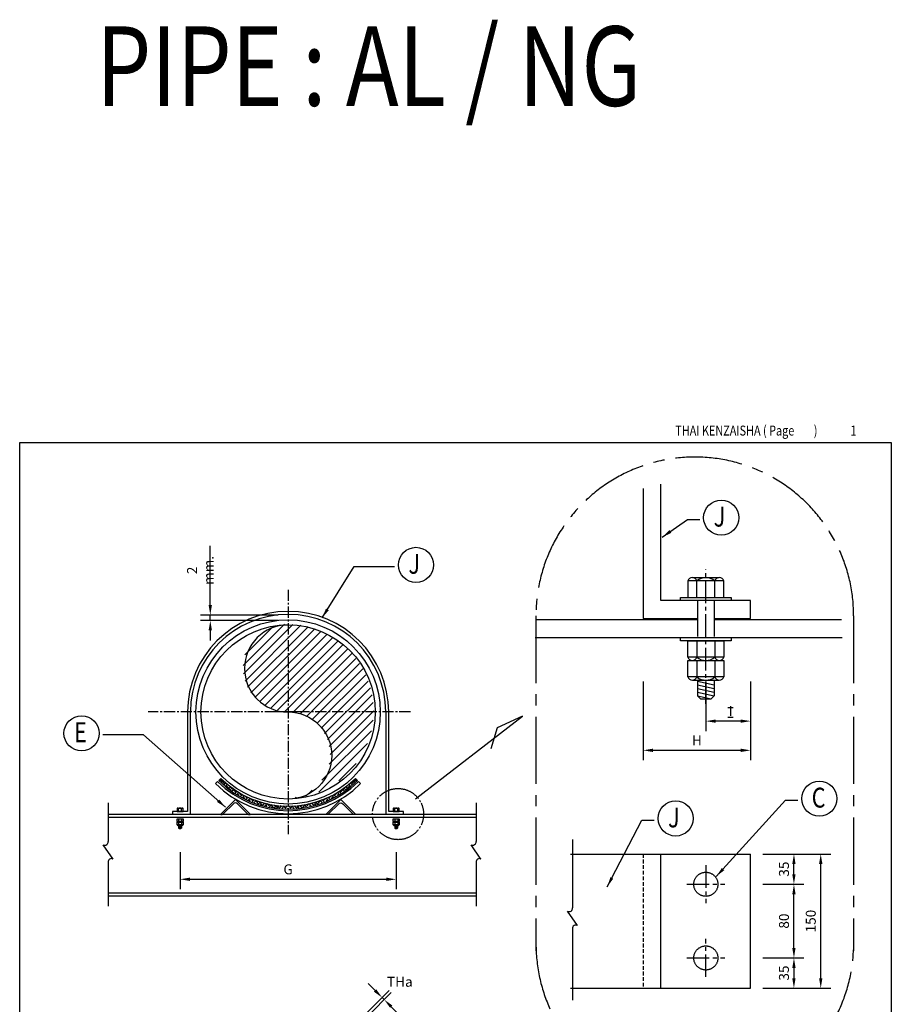
# Model space of a CAD drawing. Extents: x -1439273074 to -1439262787, y 734248755 to 734256049.
# Drawn here: x -1439272712 to -1439270962, y 734250157 to 734252135 of the extents above; entities that cross this region are included whole.
import ezdxf

# ---------------------------------------------------------------- set-up
doc = ezdxf.new("R2010")
doc.units = 0
doc.header["$LTSCALE"] = 600
doc.header["$MEASUREMENT"] = 0
doc.linetypes.add('CENTER2', pattern=[1.125, 0.75, -0.125, 0.125, -0.125])
doc.linetypes.add('HIDDEN2', pattern=[0.1875, 0.125, -0.0625])
doc.layers.get('0').update_dxf_attribs({"linetype": 'CONTINUOUS'})
doc.layers.get('DEFPOINTS').update_dxf_attribs({"linetype": 'CONTINUOUS'})
for name, color, linetype in [('ARCH', 9, 'CONTINUOUS'), ('M515LX001', 3, 'CONTINUOUS'), ('M545LX001', 3, 'CONTINUOUS'), ('PIPE', 3, 'CONTINUOUS'), ('SUPPOT', 2, 'CONTINUOUS')]:
    doc.layers.add(name, color=color, linetype=linetype)
doc.styles.add('ROMANS', font='romans.shx', dxfattribs={"width": 0.8})
doc.dimstyles.new('ISO-5', dxfattribs={"dimtxt": 20, "dimasz": 20, "dimexe": 20, "dimexo": 20, "dimgap": 10, "dimtad": 1, "dimdec": 0, "dimzin": 0, "dimdsep": 46, "dimtxsty": 'ROMANS', "dimcen": 0.09, "dimclrd": 1, "dimclre": 1, "dimclrt": 2, "dimadec": 0, "dimazin": 0, "dimtfac": 1, "dimtdec": 4, "dimtix": 1, "dimtmove": 0, "dimatfit": 3, "dimfxl": 1, "dimtolj": 1, "dimtzin": 0, "dimarcsym": 0})

# ---------------------------------------------------------------- blocks, each defined once
blk = doc.blocks.new('*D39')
at = {"color": 1, "linetype": 'ByBlock', "transparency": 16777216}
for p, q in [((-1439271166.5, 734257527.3), (-1439271084.2, 734257527.3)), ((-1439271104.2, 734257277.8), (-1439271104.2, 734257507.3)), ((-1439271166.5, 734257257.8), (-1439271084.2, 734257257.8))]:
    blk.add_line(p, q, dxfattribs=at)
for points in [[(-1439271107.5, 734257507.3), (-1439271100.8, 734257507.3), (-1439271104.2, 734257527.3)], [(-1439271107.5, 734257277.8), (-1439271100.8, 734257277.8), (-1439271104.2, 734257257.8)]]:
    blk.add_solid(points, dxfattribs=at)
at = {"layer": 'DEFPOINTS', "color": 0, "linetype": 'ByBlock', "transparency": 16777216}
for p in [(-1439271186.5, 734257527.3), (-1439271104.2, 734257527.3), (-1439271186.5, 734257257.8)]:
    blk.add_point(p, dxfattribs=at)
at = {"color": 2, "linetype": 'ByBlock', "transparency": 16777216, "insert": (-1439271124.2, 734257392.6), "char_height": 20, "attachment_point": 5, "rotation": 90, "style": 'ROMANS'}
blk.add_mtext('\\A1;150', dxfattribs=at)
blk = doc.blocks.new('*D38')
at = {"color": 1, "linetype": 'ByBlock', "transparency": 16777216}
for p, q in [((-1439271220.3, 734257527.3), (-1439271138, 734257527.3)), ((-1439271158, 734257486.6), (-1439271158, 734257507.3)), ((-1439271220.3, 734257466.6), (-1439271138, 734257466.6))]:
    blk.add_line(p, q, dxfattribs=at)
for points in [[(-1439271161.3, 734257507.3), (-1439271154.7, 734257507.3), (-1439271158, 734257527.3)], [(-1439271161.3, 734257486.6), (-1439271154.7, 734257486.6), (-1439271158, 734257466.6)]]:
    blk.add_solid(points, dxfattribs=at)
at = {"layer": 'DEFPOINTS', "color": 0, "linetype": 'ByBlock', "transparency": 16777216}
for p in [(-1439271240.3, 734257527.3), (-1439271158, 734257527.3), (-1439271240.3, 734257466.6)]:
    blk.add_point(p, dxfattribs=at)
at = {"color": 2, "linetype": 'ByBlock', "transparency": 16777216, "insert": (-1439271178, 734257496.9), "char_height": 20, "attachment_point": 5, "rotation": 90, "style": 'ROMANS'}
blk.add_mtext('\\A1;35', dxfattribs=at)
blk = doc.blocks.new('*X3')
at = {"color": 0, "linetype": 'CENTER2'}
for p, q in [((-1439272311.1, 734257674.6), (-1439272309.5, 734257676.2)), ((-1439272048.1, 734257663.8), (-1439272051.9, 734257667.6)), ((-1439272045.1, 734257666.4), (-1439272048.8, 734257670.2)), ((-1439272046.4, 734257667.7), (-1439272037.9, 734257676.2)), ((-1439272043.6, 734257670.6), (-1439272045.8, 734257672.8)), ((-1439272039.1, 734257671.8), (-1439272040.8, 734257673.4)), ((-1439272036.3, 734257674.6), (-1439272040, 734257678.3)), ((-1439272080.4, 734257645.1), (-1439272073.3, 734257652.1)), ((-1439272077.5, 734257647.9), (-1439272078.6, 734257649)), ((-1439272071.2, 734257647.2), (-1439272074.7, 734257650.8)), ((-1439272074.7, 734257645.2), (-1439272071.9, 734257647.9)), ((-1439272067.7, 734257649.4), (-1439272071.5, 734257653.3)), ((-1439272069.1, 734257650.8), (-1439272060.6, 734257659.3)), ((-1439272066.2, 734257653.6), (-1439272068.1, 734257655.5)), ((-1439272060.9, 734257654), (-1439272063.4, 734257656.4)), ((-1439272057.7, 734257656.3), (-1439272061.4, 734257660.1)), ((-1439272054.9, 734257659.3), (-1439272058.2, 734257662.5)), ((-1439272057.7, 734257662.1), (-1439272054, 734257665.9)), ((-1439272057.7, 734257656.4), (-1439272049.3, 734257664.9)), ((-1439272054.9, 734257664.9), (-1439272055, 734257665)), ((-1439272051.2, 734257661.3), (-1439272052.1, 734257662.1)), ((-1439272136.9, 734257622.5), (-1439272131, 734257628.5)), ((-1439272127.1, 734257623.9), (-1439272131.3, 734257628.1)), ((-1439272122.8, 734257625.3), (-1439272126.9, 734257629.4)), ((-1439272125.6, 734257628.1), (-1439272123.4, 734257630.4)), ((-1439272123.2, 734257624.9), (-1439272117.1, 734257631)), ((-1439272118.2, 734257626.3), (-1439272120, 734257628.1)), ((-1439272113.8, 734257627.7), (-1439272118.1, 734257631.9)), ((-1439272114.3, 734257628.1), (-1439272106.7, 734257635.8)), ((-1439272111.5, 734257631), (-1439272113.8, 734257633.3)), ((-1439272105.4, 734257630.6), (-1439272108.7, 734257633.8)), ((-1439272106.7, 734257630.1), (-1439272105.8, 734257631)), ((-1439272101.3, 734257632.2), (-1439272105.4, 734257636.2)), ((-1439272103, 734257633.8), (-1439272097.2, 734257639.6)), ((-1439272100.2, 734257636.6), (-1439272101.4, 734257637.8)), ((-1439272097.4, 734257633.8), (-1439272094.5, 734257636.6)), ((-1439272093.4, 734257635.5), (-1439272097.3, 734257639.5)), ((-1439272097.3, 734257633.8), (-1439272097.3, 734257633.8)), ((-1439272089.5, 734257637.3), (-1439272093.5, 734257641.3)), ((-1439272091.7, 734257639.5), (-1439272086.4, 734257644.8)), ((-1439272088.9, 734257642.3), (-1439272089.7, 734257643.1)), ((-1439272086.9, 734257638.6), (-1439272083.2, 734257642.3)), ((-1439272085.7, 734257639.2), (-1439272086, 734257639.5)), ((-1439272082, 734257641.1), (-1439272085.9, 734257645)), ((-1439272078.3, 734257643.1), (-1439272082.2, 734257647)), ((-1439272175, 734257618.3), (-1439272173.7, 734257619.7)), ((-1439272172.4, 734257618.3), (-1439272173.6, 734257619.6)), ((-1439272168, 734257619.7), (-1439272172, 734257623.6)), ((-1439272170.9, 734257622.5), (-1439272169.7, 734257623.7)), ((-1439272169.3, 734257618.4), (-1439272163.8, 734257623.9)), ((-1439272161.4, 734257618.7), (-1439272165.2, 734257622.5)), ((-1439272163.5, 734257618.6), (-1439272162.4, 734257619.7)), ((-1439272156.7, 734257619.7), (-1439272161.1, 734257624)), ((-1439272159.6, 734257622.5), (-1439272157.8, 734257624.3)), ((-1439272157.4, 734257619), (-1439272151.5, 734257624.9)), ((-1439272151.1, 734257619.6), (-1439272153.9, 734257622.5)), ((-1439272151.1, 734257619.6), (-1439272151.1, 734257619.7)), ((-1439272146, 734257620.3), (-1439272150.8, 734257625)), ((-1439272148.2, 734257622.5), (-1439272144.9, 734257625.8)), ((-1439272145.4, 734257625.3), (-1439272145.8, 734257625.7)), ((-1439272144.6, 734257620.5), (-1439272139.8, 734257625.3)), ((-1439272141.1, 734257621), (-1439272142.6, 734257622.5)), ((-1439272136.4, 734257621.9), (-1439272140.9, 734257626.5)), ((-1439272134.1, 734257625.3), (-1439272136.1, 734257627.3)), ((-1439272130.7, 734257623.1), (-1439272128.5, 734257625.3))]:
    blk.add_line(p, q, dxfattribs=at)
blk = doc.blocks.new('*X2')
at = {"color": 0, "linetype": 'CENTER2'}
for p, q in [((-1439272311.1, 734257674.6), (-1439272309.5, 734257676.2)), ((-1439272048.1, 734257663.8), (-1439272051.9, 734257667.6)), ((-1439272045.1, 734257666.4), (-1439272048.8, 734257670.2)), ((-1439272046.4, 734257667.7), (-1439272037.9, 734257676.2)), ((-1439272043.6, 734257670.6), (-1439272045.8, 734257672.8)), ((-1439272039.1, 734257671.8), (-1439272040.8, 734257673.4)), ((-1439272036.3, 734257674.6), (-1439272040, 734257678.3)), ((-1439272080.4, 734257645.1), (-1439272073.3, 734257652.1)), ((-1439272077.5, 734257647.9), (-1439272078.6, 734257649)), ((-1439272071.2, 734257647.2), (-1439272074.7, 734257650.8)), ((-1439272074.7, 734257645.2), (-1439272071.9, 734257647.9)), ((-1439272067.7, 734257649.4), (-1439272071.5, 734257653.3)), ((-1439272069.1, 734257650.8), (-1439272060.6, 734257659.3)), ((-1439272066.2, 734257653.6), (-1439272068.1, 734257655.5)), ((-1439272060.9, 734257654), (-1439272063.4, 734257656.4)), ((-1439272057.7, 734257656.3), (-1439272061.4, 734257660.1)), ((-1439272054.9, 734257659.3), (-1439272058.2, 734257662.5)), ((-1439272057.7, 734257662.1), (-1439272054, 734257665.9)), ((-1439272057.7, 734257656.4), (-1439272049.3, 734257664.9)), ((-1439272054.9, 734257664.9), (-1439272055, 734257665)), ((-1439272051.2, 734257661.3), (-1439272052.1, 734257662.1)), ((-1439272136.9, 734257622.5), (-1439272131, 734257628.5)), ((-1439272127.1, 734257623.9), (-1439272131.3, 734257628.1)), ((-1439272122.8, 734257625.3), (-1439272126.9, 734257629.4)), ((-1439272125.6, 734257628.1), (-1439272123.4, 734257630.4)), ((-1439272123.2, 734257624.9), (-1439272117.1, 734257631)), ((-1439272118.2, 734257626.3), (-1439272120, 734257628.1)), ((-1439272113.8, 734257627.7), (-1439272118.1, 734257631.9)), ((-1439272114.3, 734257628.1), (-1439272106.7, 734257635.8)), ((-1439272111.5, 734257631), (-1439272113.8, 734257633.3)), ((-1439272105.4, 734257630.6), (-1439272108.7, 734257633.8)), ((-1439272106.7, 734257630.1), (-1439272105.8, 734257631)), ((-1439272101.3, 734257632.2), (-1439272105.4, 734257636.2)), ((-1439272103, 734257633.8), (-1439272097.2, 734257639.6)), ((-1439272100.2, 734257636.6), (-1439272101.4, 734257637.8)), ((-1439272097.4, 734257633.8), (-1439272094.5, 734257636.6)), ((-1439272093.4, 734257635.5), (-1439272097.3, 734257639.5)), ((-1439272097.3, 734257633.8), (-1439272097.3, 734257633.8)), ((-1439272089.5, 734257637.3), (-1439272093.5, 734257641.3)), ((-1439272091.7, 734257639.5), (-1439272086.4, 734257644.8)), ((-1439272088.9, 734257642.3), (-1439272089.7, 734257643.1)), ((-1439272086.9, 734257638.6), (-1439272083.2, 734257642.3)), ((-1439272085.7, 734257639.2), (-1439272086, 734257639.5)), ((-1439272082, 734257641.1), (-1439272085.9, 734257645)), ((-1439272078.3, 734257643.1), (-1439272082.2, 734257647)), ((-1439272175, 734257618.3), (-1439272173.7, 734257619.7)), ((-1439272172.4, 734257618.3), (-1439272173.6, 734257619.6)), ((-1439272168, 734257619.7), (-1439272172, 734257623.6)), ((-1439272170.9, 734257622.5), (-1439272169.7, 734257623.7)), ((-1439272169.3, 734257618.4), (-1439272163.8, 734257623.9)), ((-1439272161.4, 734257618.7), (-1439272165.2, 734257622.5)), ((-1439272163.5, 734257618.6), (-1439272162.4, 734257619.7)), ((-1439272156.7, 734257619.7), (-1439272161.1, 734257624)), ((-1439272159.6, 734257622.5), (-1439272157.8, 734257624.3)), ((-1439272157.4, 734257619), (-1439272151.5, 734257624.9)), ((-1439272151.1, 734257619.6), (-1439272153.9, 734257622.5)), ((-1439272151.1, 734257619.6), (-1439272151.1, 734257619.7)), ((-1439272146, 734257620.3), (-1439272150.8, 734257625)), ((-1439272148.2, 734257622.5), (-1439272144.9, 734257625.8)), ((-1439272145.4, 734257625.3), (-1439272145.8, 734257625.7)), ((-1439272144.6, 734257620.5), (-1439272139.8, 734257625.3)), ((-1439272141.1, 734257621), (-1439272142.6, 734257622.5)), ((-1439272136.4, 734257621.9), (-1439272140.9, 734257626.5)), ((-1439272134.1, 734257625.3), (-1439272136.1, 734257627.3)), ((-1439272130.7, 734257623.1), (-1439272128.5, 734257625.3))]:
    blk.add_line(p, q, dxfattribs=at)
blk = doc.blocks.new('*D19')
at = {"color": 1, "linetype": 'ByBlock', "transparency": 16777216}
for p, q in [((-1439272018.1, 734257205.8), (-1439271970.7, 734257253.2)), ((-1439271999, 734257253.2), (-1439272013.1, 734257267.3)), ((-1439272013.8, 734257201.6), (-1439271966.5, 734257249)), ((-1439271984.9, 734257239.1), (-1439271980.6, 734257234.8)), ((-1439271966.5, 734257220.7), (-1439271952.3, 734257206.5))]:
    blk.add_line(p, q, dxfattribs=at)
for points in [[(-1439271996.6, 734257255.6), (-1439272001.4, 734257250.8), (-1439271984.9, 734257239.1)], [(-1439271964.1, 734257223), (-1439271968.8, 734257218.3), (-1439271980.6, 734257234.8)]]:
    blk.add_solid(points, dxfattribs=at)
at = {"layer": 'DEFPOINTS', "color": 0, "linetype": 'ByBlock', "transparency": 16777216}
for p in [(-1439271980.6, 734257234.8), (-1439272032.2, 734257191.7), (-1439272028, 734257187.5)]:
    blk.add_point(p, dxfattribs=at)
blk = doc.blocks.new('*D14')
at = {"color": 1, "linetype": 'ByBlock', "transparency": 16777216}
for p, q in [((-1439272329.8, 734258027.3), (-1439272329.8, 734258146.5)), ((-1439272193.6, 734258007.3), (-1439272349.8, 734258007.3)), ((-1439272329.8, 734257996.3), (-1439272329.8, 734258007.3)), ((-1439272193.6, 734257996.3), (-1439272349.8, 734257996.3)), ((-1439272329.8, 734257976.3), (-1439272329.8, 734257956.3))]:
    blk.add_line(p, q, dxfattribs=at)
for points in [[(-1439272333.2, 734258027.3), (-1439272326.5, 734258027.3), (-1439272329.8, 734258007.3)], [(-1439272333.2, 734257976.3), (-1439272326.5, 734257976.3), (-1439272329.8, 734257996.3)]]:
    blk.add_solid(points, dxfattribs=at)
at = {"layer": 'DEFPOINTS', "color": 0, "linetype": 'ByBlock', "transparency": 16777216}
for p in [(-1439272173.6, 734258007.3), (-1439272329.8, 734257996.3), (-1439272173.6, 734257996.3)]:
    blk.add_point(p, dxfattribs=at)
at = {"color": 2, "linetype": 'ByBlock', "transparency": 16777216, "insert": (-1439272349.8, 734258096.9), "char_height": 20, "attachment_point": 5, "rotation": 90, "style": 'ROMANS'}
blk.add_mtext('\\A1;2 mm.', dxfattribs=at)
blk = doc.blocks.new('*D13')
at = {"color": 1, "linetype": 'ByBlock', "transparency": 16777216}
for p, q in [((-1439272390.6, 734257530.7), (-1439272390.6, 734257456.5)), ((-1439271956.6, 734257530.7), (-1439271956.6, 734257456.5)), ((-1439272370.6, 734257476.5), (-1439271976.6, 734257476.5))]:
    blk.add_line(p, q, dxfattribs=at)
for points in [[(-1439272370.6, 734257479.9), (-1439272370.6, 734257473.2), (-1439272390.6, 734257476.5)], [(-1439271976.6, 734257479.9), (-1439271976.6, 734257473.2), (-1439271956.6, 734257476.5)]]:
    blk.add_solid(points, dxfattribs=at)
at = {"layer": 'DEFPOINTS', "color": 0, "linetype": 'ByBlock', "transparency": 16777216}
for p in [(-1439272390.6, 734257550.7), (-1439271956.6, 734257550.7), (-1439271956.6, 734257476.5)]:
    blk.add_point(p, dxfattribs=at)
at = {"color": 2, "linetype": 'ByBlock', "transparency": 16777216, "insert": (-1439272173.6, 734257496.5), "char_height": 20, "attachment_point": 5, "style": 'ROMANS'}
blk.add_mtext('\\A1;G', dxfattribs=at)
blk = doc.blocks.new('*D12')
at = {"color": 1, "linetype": 'ByBlock', "transparency": 16777216}
for p, q in [((-1439271220.3, 734257318.5), (-1439271138, 734257318.5)), ((-1439271158, 734257298.5), (-1439271158, 734257277.8)), ((-1439271220.3, 734257257.8), (-1439271138, 734257257.8))]:
    blk.add_line(p, q, dxfattribs=at)
for points in [[(-1439271161.3, 734257298.5), (-1439271154.7, 734257298.5), (-1439271158, 734257318.5)], [(-1439271161.3, 734257277.8), (-1439271154.7, 734257277.8), (-1439271158, 734257257.8)]]:
    blk.add_solid(points, dxfattribs=at)
at = {"layer": 'DEFPOINTS', "color": 0, "linetype": 'ByBlock', "transparency": 16777216}
for p in [(-1439271240.3, 734257318.5), (-1439271240.3, 734257257.8), (-1439271158, 734257257.8)]:
    blk.add_point(p, dxfattribs=at)
at = {"color": 2, "linetype": 'ByBlock', "transparency": 16777216, "insert": (-1439271178, 734257288.2), "char_height": 20, "attachment_point": 5, "rotation": 90, "style": 'ROMANS'}
blk.add_mtext('\\A1;35', dxfattribs=at)
blk = doc.blocks.new('*D11')
at = {"color": 1, "linetype": 'ByBlock', "transparency": 16777216}
for p, q in [((-1439271220.3, 734257466.6), (-1439271138, 734257466.6)), ((-1439271158, 734257338.5), (-1439271158, 734257446.6)), ((-1439271220.3, 734257318.5), (-1439271138, 734257318.5))]:
    blk.add_line(p, q, dxfattribs=at)
for points in [[(-1439271161.3, 734257446.6), (-1439271154.7, 734257446.6), (-1439271158, 734257466.6)], [(-1439271161.3, 734257338.5), (-1439271154.7, 734257338.5), (-1439271158, 734257318.5)]]:
    blk.add_solid(points, dxfattribs=at)
at = {"layer": 'DEFPOINTS', "color": 0, "linetype": 'ByBlock', "transparency": 16777216}
for p in [(-1439271240.3, 734257466.6), (-1439271158, 734257466.6), (-1439271240.3, 734257318.5)]:
    blk.add_point(p, dxfattribs=at)
at = {"color": 2, "linetype": 'ByBlock', "transparency": 16777216, "insert": (-1439271178, 734257392.6), "char_height": 20, "attachment_point": 5, "rotation": 90, "style": 'ROMANS'}
blk.add_mtext('\\A1;80', dxfattribs=at)
blk = doc.blocks.new('*D10')
at = {"color": 1, "linetype": 'ByBlock', "transparency": 16777216}
for p, q in [((-1439271334.9, 734257874), (-1439271334.9, 734257774.2)), ((-1439271244.9, 734257874), (-1439271244.9, 734257774.2)), ((-1439271264.9, 734257794.2), (-1439271314.9, 734257794.2))]:
    blk.add_line(p, q, dxfattribs=at)
for points in [[(-1439271314.9, 734257797.5), (-1439271314.9, 734257790.9), (-1439271334.9, 734257794.2)], [(-1439271264.9, 734257797.5), (-1439271264.9, 734257790.9), (-1439271244.9, 734257794.2)]]:
    blk.add_solid(points, dxfattribs=at)
at = {"layer": 'DEFPOINTS', "color": 0, "linetype": 'ByBlock', "transparency": 16777216}
for p in [(-1439271334.9, 734257894), (-1439271244.9, 734257894), (-1439271334.9, 734257794.2)]:
    blk.add_point(p, dxfattribs=at)
blk = doc.blocks.new('*D9')
at = {"color": 1, "linetype": 'ByBlock', "transparency": 16777216}
for p, q in [((-1439271460.9, 734257874), (-1439271460.9, 734257715.6)), ((-1439271244.9, 734257874), (-1439271244.9, 734257715.6)), ((-1439271440.9, 734257735.6), (-1439271264.9, 734257735.6))]:
    blk.add_line(p, q, dxfattribs=at)
for points in [[(-1439271440.9, 734257738.9), (-1439271440.9, 734257732.2), (-1439271460.9, 734257735.6)], [(-1439271264.9, 734257738.9), (-1439271264.9, 734257732.2), (-1439271244.9, 734257735.6)]]:
    blk.add_solid(points, dxfattribs=at)
at = {"layer": 'DEFPOINTS', "color": 0, "linetype": 'ByBlock', "transparency": 16777216}
for p in [(-1439271460.9, 734257894), (-1439271244.9, 734257894), (-1439271244.9, 734257735.6)]:
    blk.add_point(p, dxfattribs=at)
at = {"color": 2, "linetype": 'ByBlock', "transparency": 16777216, "insert": (-1439271352.9, 734257755.6), "char_height": 20, "attachment_point": 5, "style": 'ROMANS'}
blk.add_mtext('\\A1;H', dxfattribs=at)
blk = doc.blocks.new('*X0')
at = {"color": 0}
for p, q in [((193186.7, 229231.4), (193269.7, 229314.4)), ((193187.5, 229214.6), (193287, 229314.1)), ((193190.5, 229252.9), (193248.2, 229310.6)), ((193190.8, 229200.2), (193302.8, 229312.2)), ((193195.9, 229187.7), (193317.4, 229309.1)), ((193202.6, 229176.6), (193331, 229305)), ((193210.5, 229166.9), (193343.7, 229300.1)), ((193219.8, 229158.5), (193355.7, 229294.4)), ((193230.3, 229151.3), (193366.9, 229287.9)), ((193242.2, 229145.6), (193377.4, 229280.8)), ((193255.8, 229141.5), (193387.3, 229273)), ((193271.6, 229139.6), (193396.6, 229264.5)), ((193288.1, 229138.4), (193405.2, 229255.5)), ((193302.3, 229134.9), (193413.1, 229245.8)), ((193314.6, 229129.6), (193420.5, 229235.4)), ((193325.5, 229122.8), (193427.1, 229224.4)), ((193335.1, 229114.7), (193433.1, 229212.7)), ((193343.5, 229105.4), (193438.2, 229200.2)), ((193350.5, 229094.7), (193442.6, 229186.8)), ((193356.1, 229082.6), (193445.9, 229172.5)), ((193359.9, 229068.8), (193448.2, 229157.1)), ((193361.6, 229052.8), (193449.1, 229140.3)), ((193359.5, 229033), (193448.2, 229121.7)), ((193345.1, 229001), (193444.7, 229100.5)), ((193338.8, 228977), (193436.7, 229074.8)), ((193379, 228999.5), (193414.1, 229034.6)), ((193291.9, 228965.5), (193293.1, 228966.7)), ((193313.1, 228969), (193325.2, 228981))]:
    blk.add_line(p, q, dxfattribs=at)
blk = doc.blocks.new('L10')
at = {"layer": 'SUPPOT'}
for p, q in [((-74, -15.1), (-3.3, 55.6)), ((-3.3, 55.6), (67.5, -15.1)), ((-62, -13.1), (-13.2, 35.8)), ((6.6, 35.8), (55.5, -13.1))]:
    blk.add_line(p, q, dxfattribs=at)
for centre, radius, start, end in [((-3.3, 25.9), 14, 45, 135), ((-69.7, -3.9), 12, 249.3057, 319.6772), ((63.2, -3.9), 12, 220.3228, 290.6943)]:
    blk.add_arc(centre, radius, start, end, dxfattribs=at)

msp = doc.modelspace()

# ---------------------------------------------------------------- linework, layer by layer
at = {"linetype": 'CENTER2', "ltscale": 0.1}
for p, q in [((-1439271334.9, 734250760.4), (-1439271334.9, 734251031.3)), ((-1439271334.9, 734250436.4), (-1439271334.9, 734250360.1)), ((-1439271373.1, 734250398.2), (-1439271296.8, 734250398.2)), ((-1439271334.9, 734250212.1), (-1439271334.9, 734250288.4)), ((-1439271373.1, 734250250.2), (-1439271296.8, 734250250.2))]:
    msp.add_line(p, q, dxfattribs=at)
at = {"linetype": 'CENTER2', "ltscale": 0.3}
for p, q in [((-1439271675.9, 734250937.3), (-1439271675.9, 734250264.7)), ((-1439271038.1, 734250937.3), (-1439271038.1, 734250264.7))]:
    msp.add_line(p, q, dxfattribs=at)
at = {"color": 3, "linetype": 'CENTER2'}
for p, q in [((-1439271606.5, 734250459), (-1439271244.9, 734250459)), ((-1439271606.5, 734250189.5), (-1439271244.9, 734250189.5))]:
    msp.add_line(p, q, dxfattribs=at)
at = {"color": 4, "linetype": 'ByBlock'}
msp.add_lwpolyline([(-1439272712.5, 734251285.4), (-1439270962.5, 734251285.4), (-1439270962.5, 734248755.4), (-1439272712.5, 734248755.4)], close=True, dxfattribs=at)
at = {"linetype": 'CENTER2'}
for points in [[(-1439271386, 734250968.1), (-1439271386, 734250974.5), (-1439271283.8, 734250974.5), (-1439271283.8, 734250968.1)], [(-1439271386, 734250887.3), (-1439271386, 734250893.7), (-1439271283.8, 734250893.7), (-1439271283.8, 734250887.3)]]:
    msp.add_lwpolyline(points, close=True, dxfattribs=at)
at = {"color": 3, "linetype": 'Continuous'}
for centre in [(-1439271304, 734251134.4), (-1439271916.9, 734251039.7), (-1439272588.3, 734250701.4), (-1439271107.1, 734250570.2), (-1439271395.6, 734250530.4)]:
    msp.add_circle(centre, 35.3, dxfattribs=at)
at = {"linetype": 'CENTER2', "ltscale": 0.05}
msp.add_circle((-1439271952.9, 734250539.2), 51.4, dxfattribs=at)
at = {"color": 3, "linetype": 'CENTER2'}
for centre in [(-1439271334.9, 734250398.2), (-1439271334.9, 734250250.2)]:
    msp.add_circle(centre, 24.2, dxfattribs=at)
at = {"linetype": 'CENTER2', "ltscale": 0.3}
for centre, start, end in [((-1439271357, 734250937.3), 0, 180), ((-1439271357, 734250278.8), 180, 0)]:
    msp.add_arc(centre, 318.9, start, end, dxfattribs=at)
at = {"layer": 'ARCH'}
for p, q in [((-1439272534.9, 734250561.5, 570), (-1439272534.9, 734250484.3, 570)), ((-1439271796.2, 734250561.5, 570), (-1439271796.2, 734250484.3, 570)), ((-1439272525.1, 734250448.9, 570), (-1439272544.8, 734250477.7, 570)), ((-1439271786.3, 734250448.9, 570), (-1439271806.1, 734250477.7, 570)), ((-1439271602.5, 734250488, 570), (-1439271602.5, 734250350.9, 570)), ((-1439272534.9, 734250442.3, 570), (-1439272534.9, 734250354.2, 570)), ((-1439271796.2, 734250442.3, 570), (-1439271796.2, 734250354.2, 570)), ((-1439271592.6, 734250315.5, 570), (-1439271612.3, 734250344.3, 570)), ((-1439271602.5, 734250308.9, 570), (-1439271602.5, 734250165.3, 570))]:
    msp.add_line(p, q, dxfattribs=at)
for centre, start, end in [((-1439272541.5, 734250483.4, 570), 239.9052, 7.297), ((-1439271802.7, 734250483.4, 570), 239.9052, 7.297), ((-1439272528.4, 734250443.2, 570), 59.9052, 187.297), ((-1439271789.6, 734250443.2, 570), 59.9052, 187.297), ((-1439271609, 734250350, 570), 239.9052, 7.297), ((-1439271595.9, 734250309.8, 570), 59.9052, 187.297)]:
    msp.add_arc(centre, 6.61, start, end, dxfattribs=at)
at = {"layer": 'M515LX001', "color": 2}
for p, q in [((-1439271675.7, 734250929.7), (-1439271351.4, 734250929.7)), ((-1439271318.4, 734250929.7), (-1439271062.7, 734250929.7)), ((-1439271677.4, 734250893.7), (-1439271351.4, 734250893.7)), ((-1439271318.4, 734250893.7), (-1439271060.9, 734250893.7)), ((-1439271290.8, 734250753.3), (-1439271279.9, 734250753.3)), ((-1439271918.1, 734250569.9), (-1439271703.1, 734250735.8)), ((-1439271703.1, 734250735.8), (-1439271753.8, 734250712.5)), ((-1439271290.8, 734250733.7), (-1439271279.9, 734250733.7)), ((-1439271753.8, 734250712.5), (-1439271766.5, 734250670.3)), ((-1439272534.9, 734250538.7), (-1439271796.2, 734250538.7)), ((-1439272534.9, 734250532.7), (-1439271796.2, 734250532.7)), ((-1439272534.9, 734250380.7), (-1439271796.2, 734250380.7)), ((-1439272534.9, 734250374.7), (-1439271796.2, 734250374.7))]:
    msp.add_line(p, q, dxfattribs=at)
at = {"layer": 'M545LX001', "color": 1}
for p, q in [((-1439271424.9, 734250968.1), (-1439271424.9, 734251202.1)), ((-1439271460.9, 734251193.2), (-1439271460.9, 734250932.1)), ((-1439271244.9, 734250968.1), (-1439271424.9, 734250968.1)), ((-1439271244.9, 734250932.1), (-1439271244.9, 734250968.1)), ((-1439271460.9, 734250932.1), (-1439271351.4, 734250932.1)), ((-1439271318.4, 734250932.1), (-1439271244.9, 734250932.1)), ((-1439272375.6, 734250744.3), (-1439272375.6, 734250544.7)), ((-1439272369.6, 734250538.7), (-1439272369.6, 734250744.3)), ((-1439271977.6, 734250744.3), (-1439271977.6, 734250538.7)), ((-1439271971.6, 734250544.7), (-1439271971.6, 734250744.3)), ((-1439272405.6, 734250544.7), (-1439272405.6, 734250538.7)), ((-1439272375.6, 734250544.7), (-1439272405.6, 734250544.7)), ((-1439271941.6, 734250544.7), (-1439271971.6, 734250544.7)), ((-1439271941.6, 734250538.7), (-1439271941.6, 734250544.7))]:
    msp.add_line(p, q, dxfattribs=at)
at = {"layer": 'M545LX001', "color": 7}
for p, q in [((-1439271361.9, 734251014.1), (-1439271307.9, 734251014.1)), ((-1439271352.9, 734250974.5), (-1439271352.9, 734251007.5)), ((-1439271316.9, 734250974.5), (-1439271316.9, 734251007.5)), ((-1439271351.4, 734250968.1), (-1439271351.4, 734250896.1)), ((-1439271318.4, 734250968.1), (-1439271318.4, 734250896.1)), ((-1439271352.9, 734250887.3), (-1439271352.9, 734250854.3)), ((-1439271316.9, 734250887.3), (-1439271316.9, 734250854.3)), ((-1439271361.9, 734250847.7), (-1439271307.9, 734250847.7)), ((-1439271352.9, 734250847.7), (-1439271352.9, 734250814.6)), ((-1439271316.9, 734250847.7), (-1439271316.9, 734250814.6)), ((-1439271361.9, 734250808.1), (-1439271307.9, 734250808.1)), ((-1439271351.4, 734250808.1), (-1439271351.4, 734250776.6)), ((-1439271351.4, 734250805.9), (-1439271318.4, 734250798.6)), ((-1439271318.4, 734250808.1), (-1439271318.4, 734250776.6)), ((-1439271351.4, 734250798.6), (-1439271318.4, 734250791.3)), ((-1439271351.4, 734250791.3), (-1439271318.4, 734250783.9)), ((-1439271351.4, 734250783.9), (-1439271318.4, 734250776.6)), ((-1439271351.4, 734250776.6), (-1439271324.4, 734250770.6)), ((-1439271351.4, 734250776.6), (-1439271345.4, 734250770.6)), ((-1439271345.4, 734250770.6), (-1439271324.4, 734250770.6)), ((-1439271324.4, 734250770.6), (-1439271318.4, 734250776.6)), ((-1439272395.1, 734250551.3), (-1439272386.1, 734250551.3)), ((-1439272393.6, 734250544.7), (-1439272393.6, 734250550.2)), ((-1439272387.6, 734250544.7), (-1439272387.6, 734250550.2)), ((-1439271961.1, 734250551.3), (-1439271952.1, 734250551.3)), ((-1439271959.6, 734250544.7), (-1439271959.6, 734250550.2)), ((-1439271953.6, 734250544.7), (-1439271953.6, 734250550.2)), ((-1439272405.6, 734250538.7), (-1439272369.6, 734250538.7)), ((-1439272393.6, 734250529.7), (-1439272393.6, 734250524.1)), ((-1439272387.6, 734250529.7), (-1439272387.6, 734250524.1)), ((-1439271977.6, 734250538.7), (-1439271941.6, 734250538.7)), ((-1439271959.6, 734250529.7), (-1439271959.6, 734250524.1)), ((-1439271953.6, 734250529.7), (-1439271953.6, 734250524.1)), ((-1439272395.1, 734250523.1), (-1439272386.1, 734250523.1)), ((-1439272395.1, 734250516.4), (-1439272386.1, 734250516.4)), ((-1439272393.6, 734250523.1), (-1439272393.6, 734250517.5)), ((-1439272393.4, 734250516.4), (-1439272393.4, 734250511.2)), ((-1439272393.4, 734250516.1), (-1439272387.9, 734250514.9)), ((-1439272393.4, 734250514.9), (-1439272387.9, 734250513.6)), ((-1439272393.4, 734250513.6), (-1439272387.9, 734250512.4)), ((-1439272393.4, 734250512.4), (-1439272387.9, 734250511.2)), ((-1439272393.4, 734250511.2), (-1439272392.4, 734250510.2)), ((-1439272393.4, 734250511.2), (-1439272388.9, 734250510.2)), ((-1439272392.4, 734250510.2), (-1439272388.9, 734250510.2)), ((-1439272388.9, 734250510.2), (-1439272387.9, 734250511.2)), ((-1439272387.9, 734250516.4), (-1439272387.9, 734250511.2)), ((-1439272387.6, 734250523.1), (-1439272387.6, 734250517.5)), ((-1439271961.1, 734250523.1), (-1439271952.1, 734250523.1)), ((-1439271961.1, 734250516.4), (-1439271952.1, 734250516.4)), ((-1439271959.6, 734250523.1), (-1439271959.6, 734250517.5)), ((-1439271959.4, 734250516.4), (-1439271959.4, 734250511.2)), ((-1439271959.4, 734250516.1), (-1439271953.9, 734250514.9)), ((-1439271959.4, 734250514.9), (-1439271953.9, 734250513.6)), ((-1439271959.4, 734250513.6), (-1439271953.9, 734250512.4)), ((-1439271959.4, 734250512.4), (-1439271953.9, 734250511.2)), ((-1439271959.4, 734250511.2), (-1439271958.4, 734250510.2)), ((-1439271959.4, 734250511.2), (-1439271954.9, 734250510.2)), ((-1439271958.4, 734250510.2), (-1439271954.9, 734250510.2)), ((-1439271954.9, 734250510.2), (-1439271953.9, 734250511.2)), ((-1439271953.9, 734250516.4), (-1439271953.9, 734250511.2)), ((-1439271953.6, 734250523.1), (-1439271953.6, 734250517.5))]:
    msp.add_line(p, q, dxfattribs=at)
at = {"layer": 'M545LX001', "color": 1, "linetype": 'CENTER2', "ltscale": 0.05}
for p, q in [((-1439272173.6, 734250989.9), (-1439272173.6, 734250498.6)), ((-1439271927.9, 734250744.3), (-1439272454.7, 734250744.3))]:
    msp.add_line(p, q, dxfattribs=at)
at = {"layer": 'M545LX001', "color": 1, "linetype": 'CENTER2'}
msp.add_line((-1439272142.4, 734250744.3), (-1439272204.9, 734250744.3), dxfattribs=at)
at = {"layer": 'M545LX001', "color": 1, "linetype": 'HIDDEN2', "ltscale": 0.1}
msp.add_line((-1439271460.9, 734250459), (-1439271460.9, 734250189.5), dxfattribs=at)
at = {"layer": 'M545LX001', "color": 3}
for p, q in [((-1439271424.9, 734250189.5), (-1439271424.9, 734250459)), ((-1439271244.9, 734250189.5), (-1439271244.9, 734250459))]:
    msp.add_line(p, q, dxfattribs=at)
at = {"layer": 'M545LX001', "color": 7}
for points in [[(-1439271370.9, 734251007.5), (-1439271370.9, 734250974.5), (-1439271298.9, 734250974.5), (-1439271298.9, 734251007.5)], [(-1439271370.9, 734250854.3), (-1439271370.9, 734250887.3), (-1439271298.9, 734250887.3), (-1439271298.9, 734250854.3)], [(-1439271370.9, 734250814.6), (-1439271370.9, 734250847.7), (-1439271298.9, 734250847.7), (-1439271298.9, 734250814.6)], [(-1439272396.6, 734250550.2), (-1439272396.6, 734250544.7), (-1439272384.6, 734250544.7), (-1439272384.6, 734250550.2)], [(-1439271962.6, 734250550.2), (-1439271962.6, 734250544.7), (-1439271950.6, 734250544.7), (-1439271950.6, 734250550.2)], [(-1439272396.6, 734250524.1), (-1439272396.6, 734250529.7), (-1439272384.6, 734250529.7), (-1439272384.6, 734250524.1)], [(-1439271962.6, 734250524.1), (-1439271962.6, 734250529.7), (-1439271950.6, 734250529.7), (-1439271950.6, 734250524.1)], [(-1439272396.6, 734250517.5), (-1439272396.6, 734250523.1), (-1439272384.6, 734250523.1), (-1439272384.6, 734250517.5)], [(-1439271962.6, 734250517.5), (-1439271962.6, 734250523.1), (-1439271950.6, 734250523.1), (-1439271950.6, 734250517.5)]]:
    msp.add_lwpolyline(points, close=True, dxfattribs=at)
at = {"layer": 'M545LX001', "color": 1}
msp.add_lwpolyline([(-1439272173.6, 734250919.3, 1), (-1439272173.6, 734250744.3, -1), (-1439272173.6, 734250569.3)], format="xyb", dxfattribs=at)
at = {"layer": 'M545LX001', "color": 3}
for radius in [185, 175]:
    msp.add_circle((-1439272173.6, 734250744.3), radius, dxfattribs=at)
at = {"layer": 'M545LX001', "color": 7}
for centre, radius, start, end in [((-1439271361.9, 734251004.7), 9.45, 17.7388, 162.2612), ((-1439271334.9, 734250986.2), 27.9, 49.8943, 130.1057), ((-1439271307.9, 734251004.7), 9.45, 17.7389, 162.2611), ((-1439271361.9, 734250857.1), 9.45, 197.7388, 342.2612), ((-1439271334.9, 734250875.6), 27.9, 229.8943, 310.1057), ((-1439271307.9, 734250857.1), 9.45, 197.7389, 342.2611), ((-1439271361.9, 734250817.5), 9.45, 197.7388, 342.2612), ((-1439271334.9, 734250836), 27.9, 229.8943, 310.1057), ((-1439271307.9, 734250817.5), 9.45, 197.7389, 342.2611), ((-1439272395.1, 734250549.7), 1.57, 17.7388, 162.2612), ((-1439272390.6, 734250546.6), 4.66, 49.8943, 130.1057), ((-1439272386.1, 734250549.7), 1.57, 17.7389, 162.2611), ((-1439271961.1, 734250549.7), 1.57, 17.7388, 162.2612), ((-1439271956.6, 734250546.6), 4.66, 49.8943, 130.1057), ((-1439271952.1, 734250549.7), 1.57, 17.7389, 162.2611), ((-1439272395.1, 734250524.6), 1.57, 197.7388, 342.2612), ((-1439272395.1, 734250518), 1.57, 197.7388, 342.2612), ((-1439272390.6, 734250527.7), 4.66, 229.8943, 310.1057), ((-1439272390.6, 734250521.1), 4.66, 229.8943, 310.1057), ((-1439272386.1, 734250524.6), 1.57, 197.7389, 342.2611), ((-1439272386.1, 734250518), 1.57, 197.7389, 342.2611), ((-1439271961.1, 734250524.6), 1.57, 197.7388, 342.2612), ((-1439271961.1, 734250518), 1.57, 197.7388, 342.2612), ((-1439271956.6, 734250527.7), 4.66, 229.8943, 310.1057), ((-1439271956.6, 734250521.1), 4.66, 229.8943, 310.1057), ((-1439271952.1, 734250524.6), 1.57, 197.7389, 342.2611), ((-1439271952.1, 734250518), 1.57, 197.7389, 342.2611)]:
    msp.add_arc(centre, radius, start, end, dxfattribs=at)
at = {"layer": 'M545LX001', "color": 1}
for centre, radius, start, end in [((-1439272173.6, 734250744.3), 202, 0, 180), ((-1439272173.6, 734250744.3), 196, 0, 180), ((-1439272173.6, 734250746), 191, 225, 315), ((-1439272173.6, 734250746), 206, 225, 315), ((-1439272173.6, 734250746), 200, 225, 315), ((-1439272173.6, 734250746), 197, 225, 315)]:
    msp.add_arc(centre, radius, start, end, dxfattribs=at)
at = {"layer": 'PIPE', "color": 1}
for p, q in [((-1439272308.7, 734250610.9), (-1439272312.9, 734250606.7)), ((-1439272038.6, 734250610.9), (-1439272034.3, 734250606.7)), ((-1439272315.1, 734250604.5), (-1439272319.3, 734250600.3)), ((-1439272032.2, 734250604.5), (-1439272028, 734250600.3))]:
    msp.add_line(p, q, dxfattribs=at)

# ---------------------------------------------------------------- block references
at = {"linetype": 'CENTER2'}
msp.add_blockref('*X3', (0, -7068.3), dxfattribs=at)
at = {"linetype": 'CENTER2', "xscale": -1}
msp.add_blockref('*X2', (-2878544347.3, -7068.3), dxfattribs=at)
at = {"layer": 'M515LX001', "yscale": 0.4166666666666667, "zscale": 0.4166666666666667}
for p, xscale in [((-1439272278, 734250545), 0.4166666666666667), ((-1439272069.3, 734250545), -0.4166666666666667)]:
    msp.add_blockref('L10', p, dxfattribs=dict(at, xscale=xscale))
at = {"layer": 'M545LX001', "color": 7}
msp.add_blockref('*X0', (-1439465450.8, 734021606.2), dxfattribs=at)

# ---------------------------------------------------------------- texts
at = {"color": 4, "linetype": 'ByBlock', "style": 'ROMANS', "width": 0.8}
for s, height, p in [('PIPE : AL / NG', 159.697, (-1439272558.6, 734251961.7)), ('J', 39.9, (-1439271319.1, 734251116.6)), ('J', 39.9, (-1439271932, 734251021.9)), ('E', 39.9, (-1439272603.4, 734250683.5)), ('C', 39.9, (-1439271122.3, 734250552.3)), ('J', 39.9, (-1439271410.8, 734250512.5))]:
    msp.add_text(s, height=height, dxfattribs=at).set_placement(p)
at = {"color": 3, "linetype": 'Continuous', "style": 'ROMANS', "width": 0.8}
for s, p in [('THAI KENZAISHA ( Page        )', (-1439271396.2, 734251299.5)), ('1', (-1439271044.5, 734251299.5))]:
    msp.add_text(s, height=20, dxfattribs=at).set_placement(p)
at = {"layer": 'M515LX001', "color": 2, "char_height": 20, "attachment_point": 5, "style": 'ROMANS'}
for s, insert in [('{I}', (-1439271285.1, 734250743.7)), ('{THa}', (-1439271949.2, 734250199.8))]:
    msp.add_mtext(s, dxfattribs=dict(at, insert=insert))

# ---------------------------------------------------------------- dimensions: what is measured, and where the dimension line sits
at = {"linetype": 'CENTER2'}
dim = msp.add_linear_dim(base=(-1439272329.8, 734250927.9), p1=(-1439272173.6, 734250938.9), p2=(-1439272173.6, 734250927.9), angle=270, text='2 mm.', dimstyle='ISO-5', dxfattribs=at)
dim.commit()
dim.dimension.update_dxf_attribs({"geometry": '*D14', "text_midpoint": (-1439272329.8, 734251028.6), "dimtype": 161, "insert": (0, -7068.3)})
for base, p1, p2, text, picture, middle in [((-1439271244.9, 734250667.2), (-1439271460.9, 734250825.7), (-1439271244.9, 734250825.7), 'H', '*D9', (-1439271352.9, 734250667.2)), ((-1439271334.9, 734250725.9), (-1439271244.9, 734250825.7), (-1439271334.9, 734250825.7), 'I', '*D10', (-1439271289.9, 734250725.9))]:
    dim = msp.add_linear_dim(base=base, p1=p1, p2=p2, text=text, dimstyle='ISO-5', dxfattribs=at)
    dim.commit()
    dim.dimension.update_dxf_attribs({"geometry": picture, "text_midpoint": middle, "dimtype": 160, "insert": (0, -7068.3)})
dim = msp.add_linear_dim(base=(-1439271956.6, 734250408.2), p1=(-1439272390.6, 734250482.3), p2=(-1439271956.6, 734250482.3), text='G', dimstyle='ISO-5', dxfattribs=at)
dim.commit()
dim.dimension.update_dxf_attribs({"geometry": '*D13', "text_midpoint": (-1439272173.6, 734250428.2), "insert": (0, -7068.3)})
for base, p1, p2, text, picture, middle in [((-1439271158, 734250459), (-1439271240.3, 734250398.2), (-1439271240.3, 734250459), '35', '*D38', (-1439271178, 734250428.6)), ((-1439271104.2, 734250459), (-1439271186.5, 734250189.5), (-1439271186.5, 734250459), '150', '*D39', (-1439271124.2, 734250324.2)), ((-1439271158, 734250398.2), (-1439271240.3, 734250250.2), (-1439271240.3, 734250398.2), '80', '*D11', (-1439271178, 734250324.2)), ((-1439271158, 734250189.5), (-1439271240.3, 734250250.2), (-1439271240.3, 734250189.5), '35', '*D12', (-1439271178, 734250219.9))]:
    dim = msp.add_linear_dim(base=base, p1=p1, p2=p2, angle=90, text=text, dimstyle='ISO-5', dxfattribs=at)
    dim.commit()
    dim.dimension.update_dxf_attribs({"geometry": picture, "text_midpoint": middle, "insert": (0, -7068.3)})
dim = msp.add_aligned_dim(p1=(-1439272032.2, 734250123.4), p2=(-1439272028, 734250119.1), distance=67, text='I', dimstyle='ISO-5', dxfattribs=at)
dim.commit()
dim.dimension.update_dxf_attribs({"geometry": '*D19', "text_midpoint": (-1439271982.7, 734250168.6), "insert": (0, -7068.3)})

# ---------------------------------------------------------------- leaders
at = {"color": 1, "linetype": 'CENTER2'}
for points in [[(-1439271422.3, 734251095.3), (-1439271371.6, 734251131.2), (-1439271346.8, 734251131.2)], [(-1439272105.3, 734250933.3), (-1439272041, 734251036.5), (-1439271959.7, 734251036.5)], [(-1439272299.1, 734250552.8), (-1439272464.2, 734250698.1), (-1439272545.5, 734250698.1)], [(-1439271313.8, 734250413.9), (-1439271174.8, 734250566.9), (-1439271150, 734250566.9)], [(-1439271532.8, 734250393.3), (-1439271463.3, 734250527.1), (-1439271438.5, 734250527.1)]]:
    msp.add_leader(points, dimstyle='ISO-5', dxfattribs=at)

doc.saveas('drawing.dxf')
